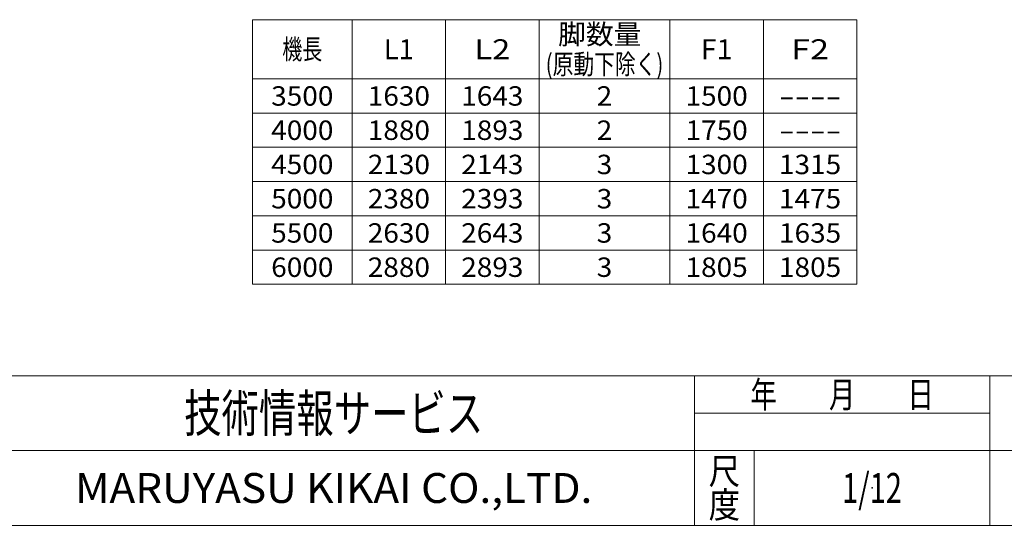
# Model space of a CAD drawing. Units: millimetres. Extents: x -2364 to 2364, y -1622 to 1622.
# Drawn here: x -1497 to 83, y -1594 to -782 of the extents above; entities that cross this region are included whole.
import ezdxf
from ezdxf.enums import TextEntityAlignment as Align

# ---------------------------------------------------------------- set-up
doc = ezdxf.new("R2010")
doc.units = ezdxf.units.MM
doc.header["$LTSCALE"] = 3
doc.header["$PDSIZE"] = 1
doc.layers.add('ZUWAKU', color=7, linetype='Continuous')
doc.styles.add('dcStyle0', font='ＭＳ Ｐゴシック')
doc.styles.add('dcStyle1', font='txt.shx', dxfattribs={"width": 1.2, "bigfont": 'bigfont'})

# ---------------------------------------------------------------- blocks, each defined once
blk = doc.blocks.new('DC_GROUP_W_TBH200HS_S_040_9_1')
at = {"color": 2, "style": 'dcStyle0'}
for s, width, p, p2 in [('  脚数量', 0.914291, (-652.8, -821.9), (-499.2, -821.9)), ('(原動下除く)', 0.780131, (-652.8, -869.9), (-464, -869.9))]:
    blk.add_text(s, height=32, dxfattribs=dict(at, width=width)).set_placement(p, p2, align=Align.FIT)
blk = doc.blocks.new('DC_GROUP_W_TBH200HS_S_040_9_3')
at = {"layer": 'ZUWAKU', "color": 4, "linetype": 'Continuous', "lineweight": 13}
for p, q in [((2364, -1354.5), (-2364, -1354.5)), ((-414, -1594.5), (-414, -1354.5)), ((60, -1594.5), (60, -1354.5)), ((-414, -1414.5), (60, -1414.5)), ((-2364, -1474.5), (2364, -1474.5)), ((-318, -1474.5), (-318, -1594.5))]:
    blk.add_line(p, q, dxfattribs=at)
at = {"layer": 'ZUWAKU', "color": 7, "linetype": 'Continuous', "lineweight": 13}
blk.add_line((-2364, -1594.5), (2364, -1594.5), dxfattribs=at)
at = {"layer": 'ZUWAKU', "color": 2, "style": 'dcStyle1'}
for s, width, p, p2 in [('年\u3000\u3000月\u3000\u3000日', 1.195122, (-324, -1405.5), (-30, -1405.5)), ('尺', 1.68, (-391.2, -1528.5), (-340.8, -1528.5)), ('度', 1.68, (-391.2, -1582.5), (-340.8, -1582.5))]:
    blk.add_text(s, height=42, dxfattribs=dict(at, width=width)).set_placement(p, p2, align=Align.FIT)
at = {"layer": 'ZUWAKU', "color": 7, "style": 'dcStyle1'}
for s, height, width, p, p2 in [('技術情報サービス', 60, 1.191489, (-1233, -1444.5), (-753, -1444.5)), ('MARUYASU KIKAI CO.,LTD.', 48, 0.899028, (-1408.1, -1558.5), (-577.9, -1558.5))]:
    blk.add_text(s, height=height, dxfattribs=dict(at, width=width)).set_placement(p, p2, align=Align.FIT)
blk = doc.blocks.new('DC_GROUP_W_TBH200HS_S_040_9_4')
at = {"layer": 'ZUWAKU', "color": 2, "linetype": 'Continuous'}
blk.add_point((-129, -1534.5), dxfattribs=at)

msp = doc.modelspace()

# ---------------------------------------------------------------- linework, layer by layer
at = {"color": 3, "linetype": 'Continuous', "lineweight": 13}
for p, q in [((-153.4339, -782.4134), (-1123.4339, -782.4134)), ((-1123.4339, -782.4134), (-1123.4339, -1207.4134)), ((-963.4339, -782.4134), (-963.4339, -1207.4134)), ((-813.4339, -782.4134), (-813.4339, -1207.4134)), ((-663.4339, -782.4134), (-663.4339, -1207.4134)), ((-453.4339, -782.4134), (-453.4339, -1207.4134)), ((-303.4339, -782.4134), (-303.4339, -1207.4134)), ((-153.4339, -1207.4134), (-153.4339, -782.4134)), ((-1123.4339, -877.4134), (-153.4339, -877.4134)), ((-1123.4339, -932.4134), (-153.4339, -932.4134)), ((-1123.4339, -987.4134), (-153.4339, -987.4134)), ((-1123.4339, -1042.4134), (-153.4339, -1042.4134)), ((-1123.4339, -1097.4134), (-153.4339, -1097.4134)), ((-1123.4339, -1152.4134), (-153.4339, -1152.4134)), ((-1123.4339, -1207.4134), (-153.4339, -1207.4134))]:
    msp.add_line(p, q, dxfattribs=at)

# ---------------------------------------------------------------- block references
at = {"linetype": 'Continuous'}
msp.add_blockref('DC_GROUP_W_TBH200HS_S_040_9_1', (0, 0), dxfattribs=at)
at = {"layer": 'ZUWAKU', "linetype": 'Continuous'}
for name in ['DC_GROUP_W_TBH200HS_S_040_9_3', 'DC_GROUP_W_TBH200HS_S_040_9_4']:
    msp.add_blockref(name, (0, 0), dxfattribs=at)

# ---------------------------------------------------------------- texts
at = {"color": 2}
for s, height, style, width, p, p2 in [('機長', 32, 'dcStyle0', 0.6875, (-1075.4339, -845.9134), (-1011.4339, -845.9134)), ('L1', 32, 'dcStyle0', 0.992348, (-912.4339, -845.9134), (-864.4339, -845.9134)), ('L2', 32, 'dcStyle0', 1.190817, (-767.2339, -845.9134), (-709.6339, -845.9134)), ('F1', 32, 'dcStyle0', 1.046728, (-404.0339, -845.9134), (-352.8339, -845.9134)), ('F2', 32, 'dcStyle0', 1.242989, (-258.8339, -845.9134), (-198.0339, -845.9134)), ('3500', 31.2, 'dcStyle0', 1.1, (-1093.3539, -920.5134), (-993.5139, -920.5134)), ('1630', 31.2, 'dcStyle0', 1.1, (-938.3539, -920.5134), (-838.5139, -920.5134)), ('1643', 31.2, 'dcStyle0', 1.1, (-788.3539, -920.5134), (-688.5139, -920.5134)), ('2', 31.2, 'dcStyle0', 1.1, (-570.9139, -920.5134), (-545.9539, -920.5134)), ('1500', 31.2, 'dcStyle0', 1.1, (-428.3539, -920.5134), (-328.5139, -920.5134)), ('----', 31.2, 'dcStyle0', 1.1, (-278.3539, -920.5134), (-178.5139, -920.5134)), ('4000', 31.2, 'dcStyle0', 1.1, (-1093.3539, -975.5134), (-993.5139, -975.5134)), ('1880', 31.2, 'dcStyle0', 1.1, (-938.3539, -975.5134), (-838.5139, -975.5134)), ('1893', 31.2, 'dcStyle0', 1.1, (-788.3539, -975.5134), (-688.5139, -975.5134)), ('2', 31.2, 'dcStyle0', 1.1, (-570.9139, -975.5134), (-545.9539, -975.5134)), ('1750', 31.2, 'dcStyle0', 1.1, (-428.3539, -975.5134), (-328.5139, -975.5134)), ('----', 31.2, 'dcStyle0', 1.1, (-278.3539, -975.5134), (-178.5139, -975.5134)), ('4500', 31.2, 'dcStyle0', 1.1, (-1093.3539, -1030.5134), (-993.5139, -1030.5134)), ('2130', 31.2, 'dcStyle0', 1.1, (-938.3539, -1030.5134), (-838.5139, -1030.5134)), ('2143', 31.2, 'dcStyle0', 1.1, (-788.3539, -1030.5134), (-688.5139, -1030.5134)), ('3', 31.2, 'dcStyle0', 1.1, (-570.9139, -1030.5134), (-545.9539, -1030.5134)), ('1300', 31.2, 'dcStyle0', 1.1, (-428.3539, -1030.5134), (-328.5139, -1030.5134)), ('1315', 31.2, 'dcStyle0', 1.1, (-278.3539, -1030.5134), (-178.5139, -1030.5134)), ('5000', 31.2, 'dcStyle0', 1.1, (-1093.3539, -1085.5134), (-993.5139, -1085.5134)), ('2380', 31.2, 'dcStyle0', 1.1, (-938.3539, -1085.5134), (-838.5139, -1085.5134)), ('2393', 31.2, 'dcStyle0', 1.1, (-788.3539, -1085.5134), (-688.5139, -1085.5134)), ('3', 31.2, 'dcStyle0', 1.1, (-570.9139, -1085.5134), (-545.9539, -1085.5134)), ('1470', 31.2, 'dcStyle0', 1.1, (-428.3539, -1085.5134), (-328.5139, -1085.5134)), ('1475', 31.2, 'dcStyle0', 1.1, (-278.3539, -1085.5134), (-178.5139, -1085.5134)), ('5500', 31.2, 'dcStyle0', 1.1, (-1093.3539, -1140.5134), (-993.5139, -1140.5134)), ('2630', 31.2, 'dcStyle0', 1.1, (-938.3539, -1140.5134), (-838.5139, -1140.5134)), ('2643', 31.2, 'dcStyle0', 1.1, (-788.3539, -1140.5134), (-688.5139, -1140.5134)), ('3', 31.2, 'dcStyle0', 1.1, (-570.9139, -1140.5134), (-545.9539, -1140.5134)), ('1640', 31.2, 'dcStyle0', 1.1, (-428.3539, -1140.5134), (-328.5139, -1140.5134)), ('1635', 31.2, 'dcStyle0', 1.1, (-278.3539, -1140.5134), (-178.5139, -1140.5134)), ('6000', 31.2, 'dcStyle0', 1.1, (-1093.3539, -1195.5134), (-993.5139, -1195.5134)), ('2880', 31.2, 'dcStyle0', 1.1, (-938.3539, -1195.5134), (-838.5139, -1195.5134)), ('2893', 31.2, 'dcStyle0', 1.1, (-788.3539, -1195.5134), (-688.5139, -1195.5134)), ('3', 31.2, 'dcStyle0', 1.1, (-570.9139, -1195.5134), (-545.9539, -1195.5134)), ('1805', 31.2, 'dcStyle0', 1.1, (-428.3539, -1195.5134), (-328.5139, -1195.5134)), ('1805', 31.2, 'dcStyle0', 1.1, (-278.3539, -1195.5134), (-178.5139, -1195.5134)), ('1/12', 48, 'dcStyle1', 0.531646, (-177, -1558.4631), (-81, -1558.4631))]:
    msp.add_text(s, height=height, dxfattribs=dict(at, style=style, width=width)).set_placement(p, p2, align=Align.FIT)

doc.saveas('drawing.dxf')
